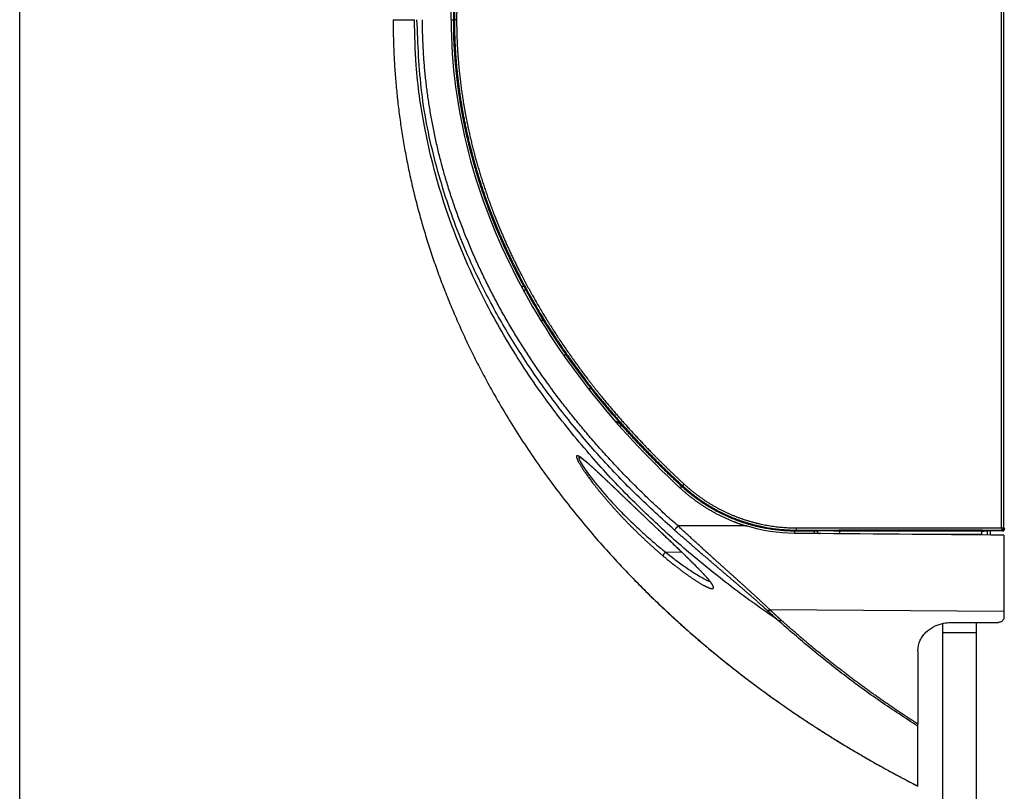
# Model space of a CAD drawing. Units: millimetres. Extents: x 7 to 829, y 16 to 558.
# Drawn here: x 34 to 78, y 295 to 329 of the extents above; entities that cross this region are included whole.
import ezdxf

# ---------------------------------------------------------------- set-up
doc = ezdxf.new("R2010")
doc.units = ezdxf.units.MM
doc.layers.add('1', color=7, linetype='CONTINUOUS')

msp = doc.modelspace()

# ---------------------------------------------------------------- linework, layer by layer
at = {"layer": '1', "color": 51, "linetype": 'Continuous'}
for p, q in [((77.6846, 306.3514), (77.6846, 353.0197)), ((77.5838, 306.3514), (77.5838, 351.3648)), ((56.1873, 317.1808), (56.1714, 317.1805)), ((57.9468, 314.1049), (58.0842, 314.1049)), ((60.5593, 310.9526), (60.5762, 310.9523)), ((60.4531, 307.937), (60.4488, 307.943)), ((66.1509, 306.4364), (63.0908, 306.4364)), ((69.1825, 306.1975), (68.3118, 306.2051)), ((68.3777, 306.3514), (77.5838, 306.3514)), ((68.3786, 306.2514), (77.5846, 306.2514)), ((69.1825, 306.2138), (69.1825, 306.1975)), ((76.6968, 306.204), (70.3156, 306.204)), ((76.6943, 306.0541), (74.164, 306.0541)), ((76.9285, 306.2113), (76.9285, 306.0298)), ((77.5838, 306.3514), (77.6846, 306.3514)), ((77.6249, 306.2112), (77.5846, 306.2514)), ((77.7248, 306.3111), (77.6846, 306.3514)), ((62.5256, 305.2689), (63.2381, 305.2808)), ((77.6812, 302.6062), (67.2092, 302.6762)), ((74.9562, 301.6605), (76.4562, 301.6605))]:
    msp.add_line(p, q, dxfattribs=at)
at = {"layer": '1', "color": 1, "linetype": 'Continuous'}
msp.add_line((33.6072, 191.3036), (33.6072, 334.1056), dxfattribs=at)
at = {"layer": '1', "color": 80, "linetype": 'Continuous'}
for p, q in [((57.0795, 315.6341), (56.9465, 315.6353)), ((59.063, 312.5929), (59.204, 312.5942)), ((60.3352, 311.1065), (60.4419, 311.1047)), ((60.339, 311.1038), (60.3352, 311.1065)), ((60.4563, 307.9348), (60.4531, 307.937)), ((70.0663, 306.2135), (68.3786, 306.214)), ((69.3312, 306.2137), (69.3312, 306.1608)), ((76.716, 306.2428), (70.2963, 306.2447)), ((70.2963, 306.2447), (70.2963, 306.2425)), ((70.2963, 306.2425), (70.3156, 306.204)), ((76.716, 306.2425), (70.2963, 306.2425)), ((76.6943, 306.032), (76.6943, 306.0541)), ((77.6249, 306.2112), (76.946, 306.2114)), ((77.6812, 306.0234), (77.6812, 302.6062)), ((77.6812, 302.6062), (77.6812, 302.3305)), ((74.9562, 301.6605), (74.9562, 302.0747)), ((75.305, 302.1115), (77.4355, 302.1186)), ((76.4562, 301.6605), (76.4562, 302.1154)), ((74.9562, 280.7886), (74.9562, 301.6605)), ((76.4562, 280.7886), (76.4562, 301.6605)), ((73.8312, 300.8405), (73.8312, 297.5643))]:
    msp.add_line(p, q, dxfattribs=at)
at = {"layer": '1', "color": 80, "linetype": 'Continuous', "extrusion": (0, 0, -1)}
for centre, major_axis, ratio, start_param, end_param in [((70.0663, 306.2047), (-0.25, 0.0001), 0.034921, 1.5707857, 3.1241287), ((70.3155, 306.0541), (0, 0.15), 0.017455, 0.0349066, 1.3443696), ((76.6969, 306.0541), (0, 0.15), 0.017455, 4.712389, 6.2482787), ((76.946, 306.2026), (-0.25, 0.0001), 0.034921, 0.0675971, 1.5707857)]:
    msp.add_ellipse(centre, major_axis=major_axis, ratio=ratio, start_param=start_param, end_param=end_param, dxfattribs=at)
at = {"layer": '1', "color": 51, "linetype": 'Continuous'}
for major_axis, ratio, start_param, end_param in [((0, 0.1), 0.008727, 1.5707963, 3.1066847), ((0.0966, -0.0259), 0.002262, 4.7039607, 6.2404259), ((-0.0707, -0.0707), 0.998782, 0.785855, 2.0934708), ((-0.0707, -0.0707), 0.998782, 2.0934708, 2.3557377)]:
    msp.add_ellipse((77.5846, 306.3514), major_axis=major_axis, ratio=ratio, start_param=start_param, end_param=end_param, dxfattribs=at)
at = {"layer": '1', "color": 80, "linetype": 'Continuous'}
msp.add_ellipse((77.6248, 306.3112), major_axis=(-0.0708, 0.0708), ratio=0.998782, start_param=2.3566513, end_param=3.926534, dxfattribs=at)
at = {"layer": '1', "color": 51, "linetype": 'Continuous'}
for points, degree, knots in [([(57.2034, 342.5312), (56.9828, 342.174), (56.7685, 341.8135), (56.5608, 341.4498), (56.0952, 340.6003), (55.6666, 339.7347), (55.4355, 339.2382), (54.6592, 337.4562), (54.0493, 335.621), (53.7048, 334.284), (53.3671, 332.4436), (53.2154, 330.5885), (53.1885, 330.0944), (53.1748, 329.6009), (53.1748, 329.1045)], 5, [0, 0, 0, 0, 0, 0, 0.14507, 0.14507, 0.14507, 0.3359929, 0.3359929, 0.3359929, 0.8233831, 0.8233831, 0.8233831, 1, 1, 1, 1, 1, 1]), ([(56.7149, 341.9099), (56.4105, 341.3876), (56.1203, 340.8597), (55.8447, 340.3265), (54.8454, 338.2627), (54.0711, 336.1283), (53.6365, 334.5327), (53.2579, 332.4883), (53.1081, 330.4322), (53.0866, 329.9911), (53.0757, 329.5495), (53.0757, 329.1045)], 5, [0, 0, 0, 0, 0, 0, 0.2169623, 0.2169623, 0.2169623, 0.8319311, 0.8319311, 0.8319311, 1, 1, 1, 1, 1, 1]), ([(54.7827, 338.0535), (54.6166, 337.6333), (54.4599, 337.2109), (54.3126, 336.7866), (53.7391, 335.011), (53.3355, 333.2117), (53.133, 331.8456), (53.0282, 330.4856), (53.0282, 329.1046)], 5, [0, 0, 0, 0, 0, 0, 0.2401166, 0.2401166, 0.2401166, 1, 1, 1, 1, 1, 1]), ([(50.3312, 329.1049), (50.3312, 329.1049), (50.3545, 329.1049), (50.4016, 329.1049), (50.5441, 329.1049), (50.7812, 329.1049), (50.9255, 329.1049), (51.0934, 329.1049), (51.2849, 329.1049)], 5, [0, 0, 0, 0, 0, 0, 0.4922668, 0.4922668, 0.4922668, 1, 1, 1, 1, 1, 1]), ([(62.6034, 306.1049), (62.0461, 306.6246), (60.8716, 307.7198), (59.1535, 309.5737), (57.4146, 311.7113), (55.7319, 314.157), (54.0174, 317.2095), (52.6064, 320.6255), (51.7245, 324.0693), (51.3389, 326.8245), (51.301, 328.4251), (51.2849, 329.1049)], 3, [0, 0, 0, 0, 0.0866075, 0.1825162, 0.2870761, 0.3996265, 0.5195557, 0.6845531, 0.8180861, 0.9227439, 1, 1, 1, 1]), ([(62.9297, 306.2511), (62.36, 306.7678), (61.2251, 307.7973), (59.6412, 309.4518), (58.1633, 311.1764), (56.808, 312.9755), (55.5822, 314.8423), (54.3386, 317.0513), (53.1574, 319.6518), (52.1752, 322.686), (51.5244, 325.8536), (51.4412, 328.0155), (51.3993, 329.1049)], 3, [0, 0, 0, 0, 0.0874411, 0.1742186, 0.2602844, 0.3456125, 0.4302015, 0.5140786, 0.6337211, 0.7543106, 0.8762023, 1, 1, 1, 1]), ([(63.0908, 306.4364), (61.0021, 308.2737), (59.0763, 310.2678), (57.3438, 312.4167), (54.4455, 316.8539), (52.5852, 321.7228), (51.9616, 324.1576), (51.6459, 326.6341), (51.6467, 329.1048)], 5, [0, 0, 0, 0, 0, 0, 0.5160923, 0.5160923, 0.5160923, 1, 1, 1, 1, 1, 1]), ([(53.0282, 329.1046), (53.0281, 328.8002), (53.0331, 328.5058), (53.0426, 328.2155), (53.0773, 327.4976), (53.1414, 326.7665), (53.1915, 326.3181), (53.3156, 325.4098), (53.4839, 324.5047), (53.5812, 324.0446), (53.7983, 323.1271), (54.0599, 322.2161), (54.2017, 321.7625), (54.6095, 320.5558), (55.0933, 319.3657), (55.425, 318.6285), (55.7847, 317.8998), (56.1714, 317.1805)], 5, [0, 0, 0, 0, 0, 0, 0.124147, 0.124147, 0.124147, 0.3060135, 0.3060135, 0.3060135, 0.494986, 0.494986, 0.494986, 0.6839584, 0.6839584, 0.6839584, 1, 1, 1, 1, 1, 1]), ([(53.0757, 329.1045), (53.0755, 328.4765), (53.0972, 327.8871), (53.1357, 327.2825), (53.2431, 326.2102), (53.4164, 325.1228), (53.5006, 324.6662), (53.6914, 323.7559), (53.9256, 322.8537), (54.0531, 322.4058), (54.3364, 321.4905), (54.6613, 320.59), (54.8392, 320.1304), (55.4304, 318.7013), (56.1261, 317.3043), (56.6458, 316.3698), (57.7725, 314.5385), (59.0646, 312.7864), (59.7496, 311.9316), (60.848, 310.664), (62.0255, 309.4505), (62.4388, 309.0403), (62.8606, 308.6367), (63.2908, 308.2399)], 5, [0, 0, 0, 0, 0, 0, 0.1371964, 0.1371964, 0.1371964, 0.2358437, 0.2358437, 0.2358437, 0.3344909, 0.3344909, 0.3344909, 0.4391083, 0.4391083, 0.4391083, 0.6614292, 0.6614292, 0.6614292, 0.8837501, 0.8837501, 0.8837501, 1, 1, 1, 1, 1, 1]), ([(53.1748, 329.1045), (53.1745, 328.4793), (53.1961, 327.8925), (53.2345, 327.2904), (53.3414, 326.2228), (53.514, 325.14), (53.5979, 324.6853), (53.7879, 323.7787), (54.0211, 322.8802), (54.1481, 322.434), (54.4303, 321.5223), (54.754, 320.6252), (54.9313, 320.1673), (55.5202, 318.7435), (56.2135, 317.3513), (56.7314, 316.42), (57.8545, 314.5946), (59.1428, 312.8477), (59.8258, 311.9953), (60.9212, 310.7313), (62.0956, 309.5209), (62.5078, 309.1117), (62.9286, 308.7092), (63.3577, 308.3133)], 5, [0, 0, 0, 0, 0, 0, 0.1371964, 0.1371964, 0.1371964, 0.2358437, 0.2358437, 0.2358437, 0.3344909, 0.3344909, 0.3344909, 0.4391083, 0.4391083, 0.4391083, 0.6614292, 0.6614292, 0.6614292, 0.8837501, 0.8837501, 0.8837501, 1, 1, 1, 1, 1, 1]), ([(56.1714, 317.1805), (56.1844, 317.166), (56.1979, 317.1509), (56.2109, 317.1363), (56.2114, 317.1358)], 3, [0, 0, 0, 0, 0.9639037, 1, 1, 1, 1]), ([(60.5593, 310.9526), (60.535, 310.9691), (60.5107, 310.9857), (60.4865, 311.0021), (60.45, 311.0271), (60.4146, 311.0514), (60.4028, 311.0596), (60.3807, 311.0748), (60.3607, 311.0887), (60.3517, 311.0949), (60.3438, 311.1005), (60.339, 311.1038)], 5, [0, 0, 0, 0, 0, 0, 0.5068407, 0.5068407, 0.5068407, 0.7704682, 0.7704682, 0.7704682, 1, 1, 1, 1, 1, 1]), ([(60.4488, 307.943), (60.0606, 308.3146), (59.6918, 308.6671), (59.3515, 308.9896), (58.9143, 309.3864), (58.6513, 309.5646), (58.5884, 309.5947), (58.5145, 309.5889), (58.5539, 309.4485), (58.6044, 309.3426), (58.7635, 309.0668), (59.0164, 308.7018), (59.1663, 308.498), (59.5321, 308.0244), (59.9542, 307.5251), (60.1976, 307.2498), (60.7786, 306.6194), (61.388, 306.0165), (61.7372, 305.6887), (62.0863, 305.3777), (62.4297, 305.0877)], 5, [0, 0, 0, 0, 0, 0, 0.2526726, 0.2526726, 0.2526726, 0.3726681, 0.3726681, 0.3726681, 0.4960515, 0.4960515, 0.4960515, 0.6276091, 0.6276091, 0.6276091, 0.7887181, 0.7887181, 0.7887181, 1, 1, 1, 1, 1, 1]), ([(58.6812, 309.5244), (58.665, 309.5233), (58.6165, 309.4825), (58.8353, 309.0619), (59.5646, 308.1202), (60.3359, 307.2719), (60.9949, 306.6142), (61.5026, 306.1386), (62.0157, 305.6849), (62.3559, 305.4074), (62.5256, 305.2689)], 3, [0, 0, 0, 0, 0.0479096, 0.2360423, 0.4268022, 0.6181454, 0.7139381, 0.8095533, 0.9049323, 1, 1, 1, 1]), ([(62.4297, 305.0877), (62.8561, 304.7278), (63.2742, 304.4002), (63.6706, 304.1145), (64.1681, 303.7953), (64.4961, 303.6524), (64.5675, 303.6289), (64.6947, 303.6131), (64.6997, 303.701), (64.6519, 303.7922), (64.4775, 304.0277), (64.1861, 304.3438), (64.025, 304.5099), (63.6201, 304.9163), (63.1657, 305.3541), (62.8984, 305.6092), (62.2408, 306.2344), (61.5741, 306.867), (61.1875, 307.2355), (60.8098, 307.5974), (60.4488, 307.943)], 5, [0, 0, 0, 0, 0, 0, 0.2596173, 0.2596173, 0.2596173, 0.3514114, 0.3514114, 0.3514114, 0.4807292, 0.4807292, 0.4807292, 0.6036367, 0.6036367, 0.6036367, 0.7674485, 0.7674485, 0.7674485, 1, 1, 1, 1, 1, 1]), ([(67.2092, 302.6762), (66.9387, 302.9397), (66.6359, 303.2217), (66.3153, 303.5139), (65.4961, 304.2534), (64.6315, 305.0275), (64.1147, 305.494), (63.5993, 305.965), (63.0908, 306.4364)], 5, [0, 0, 0, 0, 0, 0, 0.4058567, 0.4058567, 0.4058567, 1, 1, 1, 1, 1, 1]), ([(62.5256, 305.2689), (62.5068, 305.2517), (62.4882, 305.2316), (62.471, 305.2098), (62.4421, 305.1658), (62.427, 305.1266), (62.4236, 305.1096), (62.4246, 305.0965), (62.4297, 305.0877)], 5, [0, 0, 0, 0, 0, 0, 0.5, 0.5, 0.5, 1, 1, 1, 1, 1, 1]), ([(62.5256, 305.2689), (62.695, 305.1361), (63.0326, 304.8713), (63.5184, 304.5254), (63.9702, 304.2309), (64.3072, 304.0401), (64.4739, 303.9636), (64.5265, 303.9426)], 3, [0, 0, 0, 0, 0.2224418, 0.4434905, 0.6628738, 0.8800112, 1, 1, 1, 1]), ([(67.5725, 302.2082), (66.8717, 302.6988), (65.4553, 303.6902), (64.1264, 304.7962), (63.455, 305.3549)], 3, [0, 0, 0, 0, 0.4948086, 1, 1, 1, 1]), ([(73.8312, 297.4662), (73.2695, 297.8322), (72.1296, 298.5751), (70.539, 299.741), (69.0047, 300.9518), (68.0557, 301.7843), (67.5725, 302.2082)], 3, [0, 0, 0, 0, 0.2477154, 0.5027848, 0.7468617, 1, 1, 1, 1])]:
    msp.add_open_spline(points, degree=degree, knots=knots, dxfattribs=at)
at = {"layer": '1', "color": 80, "linetype": 'Continuous'}
for points, degree, knots in [([(53.0429, 329.1045), (53.0429, 330.8243), (53.2413, 332.5414), (53.9788, 335.8562), (54.5167, 337.4668), (55.5978, 339.9183), (56.0296, 340.7755), (56.5001, 341.6077)], 3, [0, 0, 0, 0, 0.3901107, 0.3901107, 0.7802214, 0.7802214, 1, 1, 1, 1]), ([(52.929, 329.1046), (52.929, 330.8373), (53.1249, 332.5342), (53.8626, 335.8648), (54.4133, 337.5143), (55.1891, 339.2719), (55.2736, 339.4577), (55.36, 339.6425)], 3, [0, 0, 0, 0, 0.4719486, 0.4719486, 0.9438971, 0.9438971, 1, 1, 1, 1]), ([(50.3312, 329.1049), (50.3312, 322.7039), (51.9038, 316.3028), (55.0515, 310.2312), (60.8556, 303.3281), (68.4671, 297.8692), (70.1862, 296.7641), (71.9766, 295.7354), (73.8312, 294.7866)], 5, [0, 0, 0, 0, 0, 0, 0.7843861, 0.7843861, 0.7843861, 1, 1, 1, 1, 1, 1]), ([(52.929, 329.1046), (52.9277, 325.0654), (54.0254, 321.1115), (56.7705, 315.7951), (57.8804, 314.0977), (60.3482, 310.9562), (61.7129, 309.4961), (63.1914, 308.1321)], 3, [0, 0, 0, 0, 0.5, 0.5, 0.75, 0.75, 1, 1, 1, 1]), ([(63.2664, 308.2135), (60.3233, 310.9299), (57.7842, 314.0767), (55.0416, 319.3902), (54.3173, 321.2346), (53.3127, 325.0949), (53.0422, 327.0951), (53.0429, 329.1045)], 3, [0, 0, 0, 0, 0.5, 0.5, 0.75, 0.75, 1, 1, 1, 1]), ([(50.5207, 325.5973), (50.5224, 325.5806), (50.5252, 325.5541), (50.528, 325.5276), (50.5291, 325.5178)], 3, [0, 0, 0, 0, 0.6298894, 1, 1, 1, 1]), ([(60.3389, 311.1039), (60.337, 311.1034), (60.3338, 311.103), (60.329, 311.1029), (60.3255, 311.1032), (60.3219, 311.1039), (60.3168, 311.1054), (60.3116, 311.1077), (60.303, 311.111), (60.2928, 311.1158), (60.2811, 311.1227), (60.2737, 311.1287), (60.2698, 311.1322)], 3, [0, 0, 0, 0, 0.113972, 0.160754, 0.2033022, 0.2447684, 0.2889843, 0.3972232, 0.5196621, 0.6570102, 0.8154105, 1, 1, 1, 1]), ([(58.6757, 309.5269), (58.6757, 309.5269), (58.6757, 309.5269), (58.676, 309.5268), (58.6769, 309.5265), (58.6781, 309.526), (58.6791, 309.5256), (58.6801, 309.5253), (58.6824, 309.5243), (58.686, 309.5227), (58.69, 309.5208), (58.6939, 309.5188), (58.6976, 309.5169), (58.7012, 309.515), (58.7052, 309.5128), (58.7104, 309.5099), (58.7172, 309.506), (58.7255, 309.501), (58.7346, 309.4953), (58.7443, 309.4891), (58.7545, 309.4824), (58.7652, 309.4752), (58.776, 309.4677), (58.787, 309.4599), (58.7981, 309.452), (58.8096, 309.4436), (58.8215, 309.4348), (58.8334, 309.4258), (58.8446, 309.4172), (58.8548, 309.4094), (58.8637, 309.4024), (58.8715, 309.3963), (58.8782, 309.3911), (58.8833, 309.387), (58.8873, 309.3839), (58.8908, 309.3811), (58.8949, 309.3778), (58.9001, 309.3736), (58.9069, 309.3682), (58.9153, 309.3614), (58.9252, 309.3534), (58.9355, 309.3449), (58.9457, 309.3365), (58.9555, 309.3284), (58.9649, 309.3206), (58.9739, 309.3131), (58.9839, 309.3047), (58.9947, 309.2956), (59.0065, 309.2857), (59.0182, 309.2757), (59.0308, 309.265), (59.0462, 309.2517), (59.065, 309.2356), (59.0874, 309.2161), (59.112, 309.1945), (59.1388, 309.1709), (59.1679, 309.1452), (59.1995, 309.117), (59.2338, 309.0862), (59.2679, 309.0553), (59.3016, 309.0247), (59.3342, 308.995), (59.3675, 308.9645), (59.4004, 308.9341), (59.435, 308.9022), (59.4708, 308.869), (59.5076, 308.8348), (59.5422, 308.8026), (59.5744, 308.7724), (59.6043, 308.7444), (59.6318, 308.7186), (59.6543, 308.6975), (59.6723, 308.6805), (59.6862, 308.6674), (59.699, 308.6554), (59.7102, 308.6448), (59.7194, 308.6361), (59.7259, 308.63), (59.73, 308.6261), (59.7331, 308.6231), (59.7374, 308.6191), (59.7439, 308.613), (59.753, 308.6044), (59.7647, 308.5933), (59.779, 308.5798), (59.7959, 308.5638), (59.8155, 308.5452), (59.8378, 308.5241), (59.8628, 308.5004), (59.8906, 308.474), (59.9211, 308.445), (59.9545, 308.4132), (59.9908, 308.3787), (60.03, 308.3413), (60.0722, 308.3011), (60.1173, 308.258), (60.1656, 308.212), (60.2169, 308.1629), (60.2713, 308.1109), (60.329, 308.0557), (60.3899, 307.9975), (60.4317, 307.9575), (60.4531, 307.937)], 3, [0, 0, 0, 0, 0.0025163, 0.0077008, 0.0128622, 0.0201814, 0.0260791, 0.0312062, 0.0370973, 0.0439687, 0.0509379, 0.057368, 0.0632586, 0.0686181, 0.0742996, 0.080864, 0.0904967, 0.1009758, 0.1114439, 0.121894, 0.132378, 0.1429278, 0.153543, 0.1633308, 0.1731731, 0.1830696, 0.1930202, 0.2029643, 0.2121155, 0.2199105, 0.2267555, 0.2326508, 0.2375964, 0.2415926, 0.2440665, 0.2462521, 0.2491735, 0.2529167, 0.2574815, 0.2635461, 0.2706203, 0.2778545, 0.284741, 0.29128, 0.2974715, 0.3033156, 0.3088125, 0.3168855, 0.32407, 0.3311214, 0.338859, 0.3472827, 0.359351, 0.372595, 0.3870141, 0.4021536, 0.418402, 0.4357591, 0.4542244, 0.4737978, 0.4899544, 0.5067951, 0.5239686, 0.5404407, 0.5561445, 0.5750604, 0.5927275, 0.6091462, 0.6243167, 0.638239, 0.6509132, 0.6623393, 0.6692253, 0.6755629, 0.6813518, 0.6865602, 0.690748, 0.6937746, 0.6952824, 0.6962643, 0.6980403, 0.7009604, 0.7050244, 0.7102324, 0.7165845, 0.7240808, 0.7327215, 0.7425066, 0.7534366, 0.7655116, 0.7787321, 0.7930986, 0.8086117, 0.8252721, 0.8430808, 0.8620386, 0.8821469, 0.903407, 0.9258204, 0.949389, 0.9741148, 1, 1, 1, 1]), ([(60.4563, 307.9348), (60.4898, 307.9027), (60.5565, 307.8389), (60.6567, 307.7431), (60.7559, 307.6483), (60.854, 307.5546), (60.9509, 307.462), (61.0465, 307.3707), (61.1439, 307.2777), (61.2428, 307.1834), (61.3432, 307.0878), (61.427, 307.0079), (61.4774, 306.9599), (61.495, 306.9432)], 3, [0, 0, 0, 0, 0.1000541, 0.1984354, 0.2951447, 0.3901817, 0.4835453, 0.5752337, 0.6652447, 0.7623158, 0.8573499, 0.9503427, 1, 1, 1, 1]), ([(62.2294, 306.2449), (62.2402, 306.2346), (62.2763, 306.2003), (62.3368, 306.1427), (62.4103, 306.0729), (62.4813, 306.0052), (62.5541, 305.936), (62.6282, 305.8653), (62.7033, 305.7937), (62.775, 305.7253), (62.8433, 305.6599), (62.9085, 305.5975), (62.9747, 305.534), (63.0422, 305.4693), (63.1108, 305.4034), (63.1769, 305.3398), (63.2408, 305.2782), (63.3025, 305.2186), (63.362, 305.1611), (63.4188, 305.106), (63.4731, 305.0531), (63.5263, 305.0012), (63.5797, 304.9489), (63.6368, 304.8929), (63.6976, 304.833), (63.762, 304.7691), (63.8278, 304.7035), (63.8897, 304.6412), (63.9476, 304.5827), (64.001, 304.5282), (64.054, 304.4736), (64.1058, 304.4198), (64.1557, 304.3674), (64.2033, 304.3168), (64.2484, 304.2682), (64.2909, 304.2217), (64.3225, 304.1866), (64.3441, 304.1624), (64.3561, 304.1488), (64.3674, 304.1359), (64.3792, 304.1225), (64.3925, 304.1071), (64.4063, 304.091), (64.4202, 304.0746), (64.4337, 304.0587), (64.4469, 304.0428), (64.4594, 304.0277), (64.4709, 304.0136), (64.483, 303.9986), (64.4952, 303.9831), (64.5075, 303.9675), (64.5181, 303.9536), (64.5273, 303.9415), (64.535, 303.9311), (64.5406, 303.9235), (64.5448, 303.9178), (64.5482, 303.9131), (64.5522, 303.9075), (64.557, 303.9007), (64.564, 303.8906), (64.5724, 303.8784), (64.5807, 303.8658), (64.5873, 303.8555), (64.5928, 303.8466), (64.598, 303.8379), (64.6025, 303.8303), (64.606, 303.8241), (64.6085, 303.8194), (64.6105, 303.8156), (64.6124, 303.812), (64.6142, 303.8084), (64.616, 303.8046), (64.6179, 303.8006), (64.6198, 303.7965), (64.6215, 303.7923), (64.623, 303.7883), (64.624, 303.7855), (64.6245, 303.7838), (64.6246, 303.7834), (64.6246, 303.7833), (64.6246, 303.7833)], 3, [0, 0, 0, 0, 0.010064, 0.0336532, 0.056551, 0.0787559, 0.1002661, 0.1249131, 0.1485758, 0.1712523, 0.1929408, 0.2136398, 0.2336122, 0.2565115, 0.2787167, 0.3002256, 0.3210362, 0.3415494, 0.3613314, 0.3803803, 0.3986944, 0.4164745, 0.4348377, 0.4539546, 0.4761301, 0.4992381, 0.5232759, 0.5482397, 0.5685009, 0.5893279, 0.6106507, 0.6317924, 0.652949, 0.67373, 0.6941323, 0.714153, 0.7337893, 0.7408055, 0.7470275, 0.7524297, 0.7585002, 0.7657132, 0.7740656, 0.7814252, 0.7894664, 0.7974936, 0.805148, 0.8124305, 0.8193418, 0.8286828, 0.8372519, 0.8450517, 0.8520287, 0.8581361, 0.8633763, 0.8657958, 0.8685419, 0.8720719, 0.876384, 0.881476, 0.8917564, 0.9010847, 0.9079461, 0.9146742, 0.9217004, 0.9290049, 0.9342187, 0.9385204, 0.9420267, 0.9456354, 0.9496206, 0.9539103, 0.9587388, 0.9645213, 0.9712594, 0.9786417, 0.9858211, 0.9932285, 0.9996168, 1, 1, 1, 1]), ([(67.0702, 302.6657), (66.7985, 302.9167), (66.4941, 303.1855), (66.172, 303.4641), (65.3485, 304.1691), (64.4792, 304.9073), (63.9595, 305.3521), (63.4411, 305.8014), (62.9297, 306.2511)], 5, [0, 0, 0, 0, 0, 0, 0.4058567, 0.4058567, 0.4058567, 1, 1, 1, 1, 1, 1]), ([(69.3245, 306.1955), (69.3245, 306.1846), (69.3264, 306.1735), (69.3337, 306.153), (69.3391, 306.1433), (69.3528, 306.126), (69.3613, 306.1182), (69.3803, 306.1059), (69.3912, 306.1012), (69.4102, 306.0965), (69.4182, 306.0955), (69.4262, 306.0954)], 3, [0, 0, 0, 0, 0.2079172, 0.2079172, 0.4154809, 0.4154809, 0.6284904, 0.6284904, 0.8490191, 0.8490191, 1, 1, 1, 1]), ([(60.7878, 304.3839), (60.8843, 304.2828), (61.0883, 304.0713), (61.4029, 303.7517), (61.7315, 303.4247), (62.0642, 303.1005), (62.3947, 302.7852), (62.7227, 302.4787), (63.0477, 302.1807), (63.3764, 301.8852), (63.7086, 301.5923), (64.0458, 301.3008), (64.3879, 301.0107), (64.735, 300.7222), (65.0856, 300.4365), (65.4396, 300.1534), (65.7972, 299.8732), (66.1581, 299.5959), (66.5225, 299.3213), (66.896, 299.0453), (67.2789, 298.7681), (67.6713, 298.4898), (68.0672, 298.2148), (68.4666, 297.943), (68.8695, 297.6746), (69.2758, 297.4095), (69.6856, 297.1477), (70.0986, 296.8893), (70.515, 296.6343), (70.9346, 296.3828), (71.3575, 296.1347), (71.7753, 295.8948), (72.188, 295.6628), (72.5952, 295.4385), (73.0052, 295.2175), (73.4172, 294.9999), (73.6931, 294.8572), (73.8311, 294.7866)], 3, [0, 0, 0, 0, 0.02577, 0.0541941, 0.082684, 0.1112397, 0.1398614, 0.1669079, 0.1940132, 0.2211772, 0.2484, 0.2756816, 0.3033613, 0.3311012, 0.3589012, 0.3867612, 0.4146811, 0.4426608, 0.4707002, 0.498799, 0.5282993, 0.5578644, 0.5874939, 0.6171876, 0.6469452, 0.6767661, 0.7066502, 0.7365968, 0.7666057, 0.7966763, 0.8268082, 0.8570008, 0.8855232, 0.9140987, 0.9427267, 0.9714067, 1, 1, 1, 1]), ([(73.8312, 300.8405), (73.8312, 301.0029), (73.8671, 301.1669), (74.0072, 301.4632), (74.1071, 301.6005), (74.3416, 301.811), (74.4644, 301.8937), (74.7194, 302.0119), (74.8484, 302.0543), (75.0873, 302.1004), (75.1965, 302.1112), (75.305, 302.1115)], 3, [0, 0, 0, 0, 0.2787445, 0.2787445, 0.5333959, 0.5333959, 0.725348, 0.725348, 0.8812064, 0.8812064, 1, 1, 1, 1]), ([(77.6812, 302.3305), (77.6812, 302.3035), (77.6752, 302.2762), (77.6519, 302.2268), (77.6352, 302.2039), (77.596, 302.1687), (77.5755, 302.1549), (77.533, 302.1352), (77.5115, 302.1282), (77.4718, 302.1205), (77.4536, 302.1187), (77.4355, 302.1186)], 3, [0, 0, 0, 0, 0.2781642, 0.2781642, 0.5334791, 0.5334791, 0.7256617, 0.7256617, 0.8812853, 0.8812853, 1, 1, 1, 1]), ([(73.8312, 297.4662), (73.8312, 297.4701), (73.8312, 297.476), (73.8312, 297.4911), (73.8312, 297.5003), (73.8312, 297.5259), (73.8312, 297.544), (73.8312, 297.5643)], 3, [0, 0, 0, 0, 0.2906937, 0.2906937, 0.5809309, 0.5809309, 1, 1, 1, 1])]:
    msp.add_open_spline(points, degree=degree, knots=knots, dxfattribs=at)
at = {"layer": '1', "color": 51, "linetype": 'Continuous'}
for points, degree in [([(52.929, 329.1046), (52.929, 329.1046), (52.9761, 329.1046), (53.0282, 329.1046)], 3), ([(53.1748, 329.1045), (53.1442, 329.1045), (53.1138, 329.1045), (53.0895, 329.1045), (53.0768, 329.1045), (53.0757, 329.1045)], 5), ([(63.2583, 308.2056), (62.687, 308.7326), (62.1308, 309.2711), (61.5902, 309.8208), (61.0662, 310.3814), (60.5593, 310.9526)], 5), ([(63.2664, 308.2135), (63.2908, 308.2399)], 1), ([(63.2908, 308.2399), (64.1127, 307.4816), (65.0758, 306.8765), (66.1423, 306.4597), (67.2604, 306.2514), (68.3786, 306.2514)], 5), ([(63.3577, 308.3133), (64.1686, 307.5652), (65.1189, 306.9681), (66.1713, 306.5569), (67.2745, 306.3514), (68.3777, 306.3514)], 5), ([(68.3118, 306.2051), (67.1999, 306.2149), (66.0898, 306.4293), (65.0317, 306.8481), (64.0756, 307.4516), (63.2583, 308.2056)], 5), ([(68.3118, 306.2051), (68.3114, 306.1528), (68.3114, 306.1052), (68.3118, 306.1052)], 3), ([(68.3777, 306.3514), (68.3777, 306.3002), (68.3781, 306.2532), (68.3786, 306.2514)], 3), ([(68.3786, 306.214), (68.3786, 306.2514)], 1), ([(69.1825, 306.1975), (69.1822, 306.1661), (69.182, 306.1347), (69.182, 306.1099), (69.1822, 306.0976), (69.1825, 306.0976)], 5), ([(69.3245, 306.1955), (69.3133, 306.1956), (69.2907, 306.196), (69.2581, 306.1964), (69.2204, 306.197), (69.1825, 306.1975)], 5), ([(76.6968, 306.204), (76.7004, 306.2112)], 1), ([(76.7004, 306.2112), (76.716, 306.2425)], 1), ([(67.7091, 302.2204), (67.6081, 302.3111), (67.5076, 302.4021), (67.4076, 302.4933), (67.3081, 302.5846), (67.2092, 302.6762)], 5), ([(67.5725, 302.2082), (67.5945, 302.1991), (67.6203, 302.1956), (67.6489, 302.1981), (67.679, 302.2066), (67.7091, 302.2204)], 5)]:
    msp.add_open_spline(points, degree=degree, dxfattribs=at)
at = {"layer": '1', "color": 80, "linetype": 'Continuous'}
for points, degree in [([(53.0429, 329.1046), (53.0757, 329.1045)], 1), ([(56.0842, 317.1331), (56.0841, 317.1333), (56.0948, 317.1392), (56.1165, 317.1509), (56.1439, 317.1657), (56.1714, 317.1805)], 5), ([(56.216, 316.8913), (56.2025, 316.921), (56.2011, 316.9561), (56.215, 316.9901), (56.2405, 317.0143), (56.2709, 317.0261)], 5), ([(60.3352, 311.1065), (60.3222, 311.1068), (60.3093, 311.1091), (60.2968, 311.1135), (60.2853, 311.1199), (60.2751, 311.1279)], 5), ([(60.3389, 311.1039), (60.3325, 311.1065), (60.33, 311.1068)], 2), ([(60.5593, 310.9526), (60.5359, 310.9319), (60.5126, 310.9111), (60.4943, 310.8946), (60.4853, 310.8864), (60.4854, 310.8862)], 5), ([(63.3577, 308.3133), (63.337, 308.2908), (63.3163, 308.2683), (63.2999, 308.2503), (63.2914, 308.2408), (63.2908, 308.2399)], 5), ([(63.2583, 308.2056), (63.2371, 308.1826), (63.216, 308.1596), (63.1994, 308.1414), (63.1912, 308.1323), (63.1914, 308.1321)], 5), ([(63.1914, 308.1321), (63.6103, 307.7456), (64.0653, 307.3981), (64.5514, 307.0941), (65.063, 306.8372), (65.5939, 306.6297)], 5), ([(68.3786, 306.214), (66.4941, 306.2146), (64.6512, 306.9354), (63.2664, 308.2135)], 3), ([(65.5939, 306.6297), (65.7038, 306.5868), (65.8145, 306.5459), (65.9259, 306.5073), (66.0381, 306.4707), (66.1509, 306.4364)], 5), ([(63.455, 305.3549), (63.167, 305.6019), (62.8831, 305.852), (62.6034, 306.1049)], 3), ([(62.9297, 306.2511), (62.9365, 306.2596), (62.9596, 306.2865), (62.9979, 306.3305), (63.0442, 306.3835), (63.0908, 306.4364)], 5), ([(68.3118, 306.1052), (67.5756, 306.1116), (66.8553, 306.222), (66.1509, 306.4364)], 3), ([(77.6812, 306.0234), (74.5579, 306.0506), (71.4348, 306.0779), (68.3118, 306.1052)], 3), ([(77.0812, 306.0284), (77.0812, 306.0641), (77.0812, 306.1003), (77.0812, 306.1369), (77.0812, 306.1739), (77.0812, 306.2111)], 5), ([(67.0702, 302.6657), (67.0925, 302.6561), (67.1187, 302.6521), (67.1478, 302.6543), (67.1785, 302.6626), (67.2092, 302.6762)], 5), ([(67.5725, 302.2082), (67.4033, 302.3601), (67.2359, 302.5126), (67.0702, 302.6657)], 3), ([(73.8312, 297.5643), (72.479, 298.4278), (71.1923, 299.3303), (69.9698, 300.2665), (68.8095, 301.2314), (67.7091, 302.2204)], 5), ([(73.8312, 294.7867), (73.8312, 294.7937), (73.8312, 295.7069), (73.8312, 297.4662)], 3)]:
    msp.add_open_spline(points, degree=degree, dxfattribs=at)

doc.saveas('drawing.dxf')
